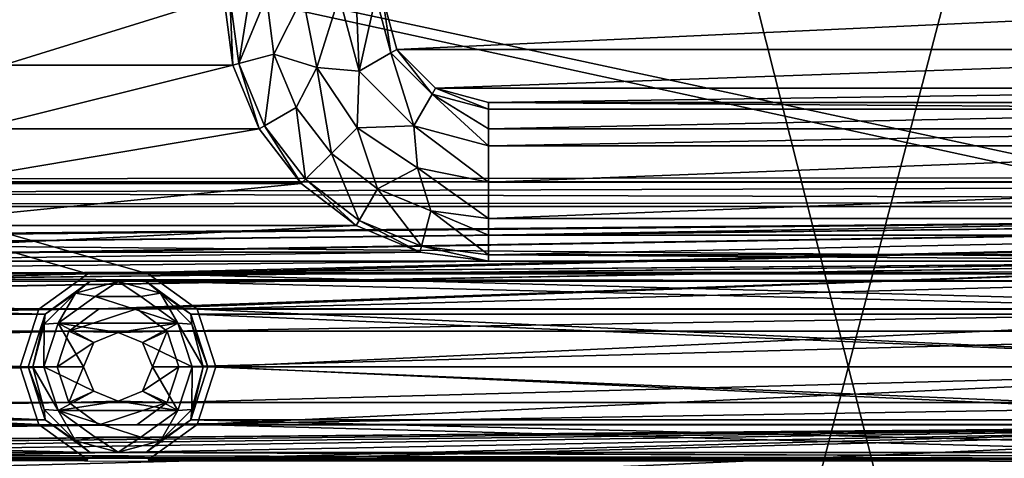
# Model space of a CAD drawing. Units: millimetres. Extents: x -167 to 167, y -167 to 167.
# Drawn here: x -56 to -37, y -2 to 7 of the extents above; entities that cross this region are included whole.
import ezdxf

# ---------------------------------------------------------------- set-up
doc = ezdxf.new("R2010")
doc.units = ezdxf.units.MM
doc.header["$LTSCALE"] = 33.374815
for name, color, linetype in [('1077', 7, 'CONTINUOUS'), ('1145', 7, 'CONTINUOUS'), ('1221', 7, 'CONTINUOUS'), ('125', 7, 'CONTINUOUS'), ('126', 7, 'CONTINUOUS'), ('1578', 7, 'CONTINUOUS'), ('2646', 7, 'CONTINUOUS'), ('2647', 7, 'CONTINUOUS'), ('2648', 7, 'CONTINUOUS'), ('2667', 7, 'CONTINUOUS'), ('2668', 7, 'CONTINUOUS'), ('2669', 7, 'CONTINUOUS'), ('2835', 7, 'CONTINUOUS'), ('2836', 7, 'CONTINUOUS'), ('3090', 7, 'CONTINUOUS'), ('3091', 7, 'CONTINUOUS'), ('3092', 7, 'CONTINUOUS'), ('3278', 7, 'CONTINUOUS'), ('3283', 7, 'CONTINUOUS'), ('5075', 7, 'CONTINUOUS'), ('5080', 7, 'CONTINUOUS'), ('5110', 7, 'CONTINUOUS'), ('5111', 7, 'CONTINUOUS'), ('612', 7, 'CONTINUOUS'), ('613', 7, 'CONTINUOUS'), ('614', 7, 'CONTINUOUS'), ('615', 7, 'CONTINUOUS'), ('616', 7, 'CONTINUOUS'), ('617', 7, 'CONTINUOUS'), ('618', 7, 'CONTINUOUS')]:
    doc.layers.add(name, color=color, linetype=linetype)

msp = doc.modelspace()

# ---------------------------------------------------------------- linework, layer by layer
at = {"layer": '1077', "linetype": 'CONTINUOUS'}
for points in [[(-51.8, 7, 6.7), (-51.63, 5.706, 6.7), (-51.684, 7, 6.7), (-51.8, 7, 6.7)], [(-51.684, 7, 6.7), (-51.63, 5.706, 6.7), (-51.518, 5.736, 6.7), (-51.684, 7, 6.7)], [(-48.929, 7, 6.7), (-48.644, 5.936, 6.7), (-48.8, 7, 6.7), (-48.929, 7, 6.7)], [(-48.8, 7, 6.7), (-48.644, 5.936, 6.7), (-48.532, 6, 6.7), (-48.8, 7, 6.7)], [(-48.644, 5.936, 6.7), (-47.864, 5.156, 6.7), (-48.532, 6, 6.7), (-48.644, 5.936, 6.7)], [(-48.532, 6, 6.7), (-47.864, 5.156, 6.7), (-47.8, 5.268, 6.7), (-48.532, 6, 6.7)], [(-51.63, 5.706, 6.7), (-51.13, 4.5, 6.7), (-51.518, 5.736, 6.7), (-51.63, 5.706, 6.7)], [(-51.518, 5.736, 6.7), (-51.13, 4.5, 6.7), (-51.03, 4.558, 6.7), (-51.518, 5.736, 6.7)], [(-47.864, 5.156, 6.7), (-46.8, 4.871, 6.7), (-47.8, 5.268, 6.7), (-47.864, 5.156, 6.7)], [(-47.8, 5.268, 6.7), (-46.8, 4.871, 6.7), (-46.8, 5, 6.7), (-47.8, 5.268, 6.7)], [(-46.8, 4.871, 6.7), (-28.9, 4.871, 6.7), (-46.8, 5, 6.7), (-46.8, 4.871, 6.7)], [(-46.8, 5, 6.7), (-28.9, 4.871, 6.7), (-28.9, 5, 6.7), (-46.8, 5, 6.7)], [(-51.13, 4.5, 6.7), (-50.336, 3.464, 6.7), (-51.03, 4.558, 6.7), (-51.13, 4.5, 6.7)], [(-51.03, 4.558, 6.7), (-50.336, 3.464, 6.7), (-50.254, 3.546, 6.7), (-51.03, 4.558, 6.7)], [(-50.336, 3.464, 6.7), (-49.3, 2.67, 6.7), (-50.254, 3.546, 6.7), (-50.336, 3.464, 6.7)], [(-50.254, 3.546, 6.7), (-49.3, 2.67, 6.7), (-49.242, 2.77, 6.7), (-50.254, 3.546, 6.7)], [(-49.3, 2.67, 6.7), (-48.094, 2.17, 6.7), (-49.242, 2.77, 6.7), (-49.3, 2.67, 6.7)], [(-49.242, 2.77, 6.7), (-48.094, 2.17, 6.7), (-48.064, 2.282, 6.7), (-49.242, 2.77, 6.7)], [(-48.094, 2.17, 6.7), (-46.8, 2, 6.7), (-48.064, 2.282, 6.7), (-48.094, 2.17, 6.7)], [(-46.8, 2, 6.7), (-46.8, 2.116, 6.7), (-48.064, 2.282, 6.7), (-46.8, 2, 6.7)], [(-46.8, 2, 6.7), (-28.9, 2, 6.7), (-46.8, 2.116, 6.7), (-46.8, 2, 6.7)], [(-46.8, 2.116, 6.7), (-28.9, 2, 6.7), (-28.9, 2.116, 6.7), (-46.8, 2.116, 6.7)]]:
    msp.add_3dface(points, dxfattribs=at)
at = {"layer": '1145', "linetype": 'CONTINUOUS'}
for points in [[(-46.8, 2, 3), (-28.9, 2, 3), (-46.8, 2, 6.7), (-46.8, 2, 3)], [(-28.9, 2, 3), (-28.9, 2, 6.7), (-46.8, 2, 6.7), (-28.9, 2, 3)]]:
    msp.add_3dface(points, dxfattribs=at)
at = {"layer": '1221', "linetype": 'CONTINUOUS'}
for points in [[(-51.8, 7, 3), (-51.63, 5.706, 3), (-51.8, 7, 6.7), (-51.8, 7, 3)], [(-51.8, 7, 6.7), (-51.63, 5.706, 3), (-51.63, 5.706, 6.7), (-51.8, 7, 6.7)], [(-51.63, 5.706, 3), (-51.13, 4.5, 3), (-51.63, 5.706, 6.7), (-51.63, 5.706, 3)], [(-51.13, 4.5, 3), (-51.13, 4.5, 6.7), (-51.63, 5.706, 6.7), (-51.13, 4.5, 3)], [(-51.13, 4.5, 3), (-50.336, 3.464, 3), (-51.13, 4.5, 6.7), (-51.13, 4.5, 3)], [(-50.336, 3.464, 3), (-50.336, 3.464, 6.7), (-51.13, 4.5, 6.7), (-50.336, 3.464, 3)], [(-50.336, 3.464, 3), (-49.3, 2.67, 3), (-50.336, 3.464, 6.7), (-50.336, 3.464, 3)], [(-49.3, 2.67, 3), (-49.3, 2.67, 6.7), (-50.336, 3.464, 6.7), (-49.3, 2.67, 3)], [(-49.3, 2.67, 3), (-48.094, 2.17, 3), (-49.3, 2.67, 6.7), (-49.3, 2.67, 3)], [(-48.094, 2.17, 3), (-48.094, 2.17, 6.7), (-49.3, 2.67, 6.7), (-48.094, 2.17, 3)], [(-48.094, 2.17, 3), (-46.8, 2, 3), (-48.094, 2.17, 6.7), (-48.094, 2.17, 3)], [(-46.8, 2, 3), (-46.8, 2, 6.7), (-48.094, 2.17, 6.7), (-46.8, 2, 3)]]:
    msp.add_3dface(points, dxfattribs=at)
at = {"layer": '125', "linetype": 'CONTINUOUS'}
for points in [[(-55.8, 7, 3), (-55.97, 5.706, 3), (-51.8, 7, 3), (-55.8, 7, 3)], [(-51.8, 7, 3), (-55.97, 5.706, 3), (-51.63, 5.706, 3), (-51.8, 7, 3)], [(-55.97, 5.706, 3), (-56.47, 4.5, 3), (-51.63, 5.706, 3), (-55.97, 5.706, 3)], [(-51.63, 5.706, 3), (-56.47, 4.5, 3), (-51.13, 4.5, 3), (-51.63, 5.706, 3)], [(-56.47, 4.5, 3), (-57.264, 3.464, 3), (-51.13, 4.5, 3), (-56.47, 4.5, 3)], [(-51.13, 4.5, 3), (-57.264, 3.464, 3), (-50.336, 3.464, 3), (-51.13, 4.5, 3)], [(-57.264, 3.464, 3), (-58.3, 2.67, 3), (-50.336, 3.464, 3), (-57.264, 3.464, 3)], [(-50.336, 3.464, 3), (-58.3, 2.67, 3), (-49.3, 2.67, 3), (-50.336, 3.464, 3)], [(-58.3, 2.67, 3), (-59.506, 2.17, 3), (-49.3, 2.67, 3), (-58.3, 2.67, 3)], [(-49.3, 2.67, 3), (-59.506, 2.17, 3), (-48.094, 2.17, 3), (-49.3, 2.67, 3)], [(-59.506, 2.17, 3), (-60.8, 2, 3), (-48.094, 2.17, 3), (-59.506, 2.17, 3)], [(-48.094, 2.17, 3), (-60.8, 2, 3), (-46.8, 2, 3), (-48.094, 2.17, 3)], [(-46.8, 2, 3), (-60.8, 2, 3), (-134.855, 1.094, 3), (-46.8, 2, 3)], [(-28.9, 2, 3), (-46.8, 2, 3), (-134.855, 1.094, 3), (-28.9, 2, 3)], [(-134.145, 1.094, 3), (-28.9, 2, 3), (-134.855, 1.094, 3), (-134.145, 1.094, 3)], [(-28.9, 2, 3), (-134.145, 1.094, 3), (-107.955, 1.094, 3), (-28.9, 2, 3)], [(-107.245, 1.094, 3), (-28.9, 2, 3), (-107.955, 1.094, 3), (-107.245, 1.094, 3)], [(-28.9, 2, 3), (-107.245, 1.094, 3), (-81.055, 1.094, 3), (-28.9, 2, 3)], [(-80.345, 1.094, 3), (-28.9, 2, 3), (-81.055, 1.094, 3), (-80.345, 1.094, 3)], [(-28.9, 2, 3), (-80.345, 1.094, 3), (-54.155, 1.094, 3), (-28.9, 2, 3)], [(-53.445, 1.094, 3), (-28.9, 2, 3), (-54.155, 1.094, 3), (-53.445, 1.094, 3)], [(-28.9, 2, 3), (-53.445, 1.094, 3), (-27.255, 1.094, 3), (-28.9, 2, 3)], [(-80.345, 1.094, 3), (-79.77, 0.676, 3), (-54.155, 1.094, 3), (-80.345, 1.094, 3)], [(-54.155, 1.094, 3), (-79.77, 0.676, 3), (-54.73, 0.676, 3), (-54.155, 1.094, 3)], [(-53.445, 1.094, 3), (-52.87, 0.676, 3), (-27.255, 1.094, 3), (-53.445, 1.094, 3)], [(-27.255, 1.094, 3), (-52.87, 0.676, 3), (-27.83, 0.676, 3), (-27.255, 1.094, 3)], [(-79.77, 0.676, 3), (-79.55, 0, 3), (-54.73, 0.676, 3), (-79.77, 0.676, 3)], [(-54.73, 0.676, 3), (-79.55, 0, 3), (-54.95, 0, 3), (-54.73, 0.676, 3)], [(-52.87, 0.676, 3), (-52.65, 0, 3), (-27.83, 0.676, 3), (-52.87, 0.676, 3)], [(-27.83, 0.676, 3), (-52.65, 0, 3), (-28.05, 0, 3), (-27.83, 0.676, 3)], [(-79.55, 0, 3), (-79.77, -0.676, 3), (-54.95, 0, 3), (-79.55, 0, 3)], [(-54.95, 0, 3), (-79.77, -0.676, 3), (-54.73, -0.676, 3), (-54.95, 0, 3)], [(-52.65, 0, 3), (-52.87, -0.676, 3), (-28.05, 0, 3), (-52.65, 0, 3)], [(-28.05, 0, 3), (-52.87, -0.676, 3), (-27.83, -0.676, 3), (-28.05, 0, 3)], [(-79.77, -0.676, 3), (-80.345, -1.094, 3), (-54.73, -0.676, 3), (-79.77, -0.676, 3)], [(-54.73, -0.676, 3), (-80.345, -1.094, 3), (-54.155, -1.094, 3), (-54.73, -0.676, 3)], [(-52.87, -0.676, 3), (-53.445, -1.094, 3), (-27.83, -0.676, 3), (-52.87, -0.676, 3)], [(-27.83, -0.676, 3), (-53.445, -1.094, 3), (-27.255, -1.094, 3), (-27.83, -0.676, 3)], [(-127.5, -2, 3), (-114.6, -2, 3), (-26.545, -1.094, 3), (-127.5, -2, 3)], [(-80.345, -1.094, 3), (-127.5, -2, 3), (-54.155, -1.094, 3), (-80.345, -1.094, 3)], [(-54.155, -1.094, 3), (-127.5, -2, 3), (-53.445, -1.094, 3), (-54.155, -1.094, 3)], [(-53.445, -1.094, 3), (-127.5, -2, 3), (-27.255, -1.094, 3), (-53.445, -1.094, 3)], [(-27.255, -1.094, 3), (-127.5, -2, 3), (-26.545, -1.094, 3), (-27.255, -1.094, 3)], [(-114.6, -2, 3), (-100.6, -2, 3), (-26.545, -1.094, 3), (-114.6, -2, 3)], [(-100.6, -2, 3), (-87.7, -2, 3), (-26.545, -1.094, 3), (-100.6, -2, 3)], [(-87.7, -2, 3), (-73.7, -2, 3), (-26.545, -1.094, 3), (-87.7, -2, 3)], [(-73.7, -2, 3), (-60.8, -2, 3), (-26.545, -1.094, 3), (-73.7, -2, 3)], [(-60.8, -2, 3), (-46.8, -2, 3), (-26.545, -1.094, 3), (-60.8, -2, 3)], [(-46.8, -2, 3), (-28.9, -2, 3), (-26.545, -1.094, 3), (-46.8, -2, 3)]]:
    msp.add_3dface(points, dxfattribs=at)
at = {"layer": '126', "linetype": 'CONTINUOUS'}
for points in [[(-143, 3.5, 2), (-135.025, 25.283, 2), (0, 3.6, 2), (-143, 3.5, 2)], [(-135.025, 25.283, 2), (-133.975, 25.283, 2), (143, 3.5, 2), (-135.025, 25.283, 2)], [(-135.025, 25.283, 2), (143, 3.5, 2), (0, 3.6, 2), (-135.025, 25.283, 2)], [(-133.975, 25.283, 2), (-108.125, 25.283, 2), (143, 3.5, 2), (-133.975, 25.283, 2)], [(-108.125, 25.283, 2), (-107.075, 25.283, 2), (143, 3.5, 2), (-108.125, 25.283, 2)], [(-107.075, 25.283, 2), (-81.225, 25.283, 2), (143, 3.5, 2), (-107.075, 25.283, 2)], [(-81.225, 25.283, 2), (-80.175, 25.283, 2), (143, 3.5, 2), (-81.225, 25.283, 2)], [(-80.175, 25.283, 2), (-54.325, 25.283, 2), (143, 3.5, 2), (-80.175, 25.283, 2)], [(-54.325, 25.283, 2), (-53.275, 25.283, 2), (143, 3.5, 2), (-54.325, 25.283, 2)], [(-53.275, 25.283, 2), (-27.425, 25.283, 2), (143, 3.5, 2), (-53.275, 25.283, 2)], [(-143, 3.5, 2), (0, 3.6, 2), (-1.8, 3.118, 2), (-143, 3.5, 2)], [(-141.25, 3.031, 2), (-143, 3.5, 2), (-1.8, 3.118, 2), (-141.25, 3.031, 2)], [(-3.118, 1.8, 2), (-141.25, 3.031, 2), (-1.8, 3.118, 2), (-3.118, 1.8, 2)], [(-139.969, 1.75, 2), (-141.25, 3.031, 2), (-3.118, 1.8, 2), (-139.969, 1.75, 2)], [(-139.969, 1.75, 2), (-3.118, 1.8, 2), (-27.425, 1.617, 2), (-139.969, 1.75, 2)], [(-54.325, 1.617, 2), (-80.175, 1.617, 2), (-139.969, 1.75, 2), (-54.325, 1.617, 2)], [(-53.275, 1.617, 2), (-54.325, 1.617, 2), (-139.969, 1.75, 2), (-53.275, 1.617, 2)], [(-27.425, 1.617, 2), (-53.275, 1.617, 2), (-139.969, 1.75, 2), (-27.425, 1.617, 2)], [(-79.325, 0.999, 2), (-80.175, 1.617, 2), (-55.175, 0.999, 2), (-79.325, 0.999, 2)], [(-55.175, 0.999, 2), (-80.175, 1.617, 2), (-54.325, 1.617, 2), (-55.175, 0.999, 2)], [(-52.425, 0.999, 2), (-53.275, 1.617, 2), (-28.275, 0.999, 2), (-52.425, 0.999, 2)], [(-28.275, 0.999, 2), (-53.275, 1.617, 2), (-27.425, 1.617, 2), (-28.275, 0.999, 2)], [(-79, 0, 2), (-79.325, 0.999, 2), (-55.5, 0, 2), (-79, 0, 2)], [(-55.5, 0, 2), (-79.325, 0.999, 2), (-55.175, 0.999, 2), (-55.5, 0, 2)], [(-52.1, 0, 2), (-52.425, 0.999, 2), (-28.6, 0, 2), (-52.1, 0, 2)], [(-28.6, 0, 2), (-52.425, 0.999, 2), (-28.275, 0.999, 2), (-28.6, 0, 2)], [(-79.325, -0.999, 2), (-79, 0, 2), (-55.175, -0.999, 2), (-79.325, -0.999, 2)], [(-55.175, -0.999, 2), (-79, 0, 2), (-55.5, 0, 2), (-55.175, -0.999, 2)], [(-52.425, -0.999, 2), (-52.1, 0, 2), (-28.275, -0.999, 2), (-52.425, -0.999, 2)], [(-28.275, -0.999, 2), (-52.1, 0, 2), (-28.6, 0, 2), (-28.275, -0.999, 2)], [(-80.175, -1.617, 2), (-79.325, -0.999, 2), (-54.325, -1.617, 2), (-80.175, -1.617, 2)], [(-54.325, -1.617, 2), (-79.325, -0.999, 2), (-55.175, -0.999, 2), (-54.325, -1.617, 2)], [(-53.275, -1.617, 2), (-52.425, -0.999, 2), (-27.425, -1.617, 2), (-53.275, -1.617, 2)], [(-27.425, -1.617, 2), (-52.425, -0.999, 2), (-28.275, -0.999, 2), (-27.425, -1.617, 2)], [(-139.969, -1.75, 2), (-135.025, -1.617, 2), (-3.118, -1.8, 2), (-139.969, -1.75, 2)], [(-135.025, -1.617, 2), (-133.975, -1.617, 2), (-3.118, -1.8, 2), (-135.025, -1.617, 2)], [(-133.975, -1.617, 2), (-108.125, -1.617, 2), (-3.118, -1.8, 2), (-133.975, -1.617, 2)], [(-108.125, -1.617, 2), (-107.075, -1.617, 2), (-3.118, -1.8, 2), (-108.125, -1.617, 2)], [(-107.075, -1.617, 2), (-81.225, -1.617, 2), (-3.118, -1.8, 2), (-107.075, -1.617, 2)], [(-81.225, -1.617, 2), (-80.175, -1.617, 2), (-3.118, -1.8, 2), (-81.225, -1.617, 2)], [(-80.175, -1.617, 2), (-54.325, -1.617, 2), (-3.118, -1.8, 2), (-80.175, -1.617, 2)], [(-54.325, -1.617, 2), (-53.275, -1.617, 2), (-3.118, -1.8, 2), (-54.325, -1.617, 2)], [(-53.275, -1.617, 2), (-27.425, -1.617, 2), (-3.118, -1.8, 2), (-53.275, -1.617, 2)]]:
    msp.add_3dface(points, dxfattribs=at)
at = {"layer": '1578', "linetype": 'CONTINUOUS'}
for points in [[(-48.532, 6, 3), (-26.9, 7, 3), (-48.8, 7, 3), (-48.532, 6, 3)], [(-27.168, 6, 3), (-26.9, 7, 3), (-48.532, 6, 3), (-27.168, 6, 3)], [(-47.8, 5.268, 3), (-27.168, 6, 3), (-48.532, 6, 3), (-47.8, 5.268, 3)], [(-27.9, 5.268, 3), (-27.168, 6, 3), (-47.8, 5.268, 3), (-27.9, 5.268, 3)], [(-46.8, 5, 3), (-27.9, 5.268, 3), (-47.8, 5.268, 3), (-46.8, 5, 3)], [(-28.9, 5, 3), (-27.9, 5.268, 3), (-46.8, 5, 3), (-28.9, 5, 3)]]:
    msp.add_3dface(points, dxfattribs=at)
at = {"layer": '2646', "linetype": 'CONTINUOUS'}
for points in [[(-28.9, 4.182, 6.975), (-46.8, 4.182, 6.975), (-46.8, 3.494, 7.25), (-28.9, 4.182, 6.975)], [(-28.9, 3.494, 7.25), (-28.9, 4.182, 6.975), (-46.8, 3.494, 7.25), (-28.9, 3.494, 7.25)], [(-28.9, 2.805, 6.975), (-28.9, 3.494, 7.25), (-46.8, 2.805, 6.975), (-28.9, 2.805, 6.975)], [(-46.8, 2.805, 6.975), (-28.9, 3.494, 7.25), (-46.8, 3.494, 7.25), (-46.8, 2.805, 6.975)]]:
    msp.add_3dface(points, dxfattribs=at)
at = {"layer": '2647', "linetype": 'CONTINUOUS'}
for points in [[(-28.9, 2.805, 6.975), (-46.8, 2.805, 6.975), (-46.8, 2.487, 6.771), (-28.9, 2.805, 6.975)], [(-28.9, 2.487, 6.771), (-28.9, 2.805, 6.975), (-46.8, 2.487, 6.771), (-28.9, 2.487, 6.771)], [(-46.8, 2.116, 6.7), (-28.9, 2.116, 6.7), (-28.9, 2.487, 6.771), (-46.8, 2.116, 6.7)], [(-46.8, 2.116, 6.7), (-28.9, 2.487, 6.771), (-46.8, 2.487, 6.771), (-46.8, 2.116, 6.7)]]:
    msp.add_3dface(points, dxfattribs=at)
at = {"layer": '2648', "linetype": 'CONTINUOUS'}
for points in [[(-28.9, 4.871, 6.7), (-46.8, 4.871, 6.7), (-46.8, 4.5, 6.771), (-28.9, 4.871, 6.7)], [(-28.9, 4.5, 6.771), (-28.9, 4.871, 6.7), (-46.8, 4.5, 6.771), (-28.9, 4.5, 6.771)], [(-46.8, 4.182, 6.975), (-28.9, 4.182, 6.975), (-28.9, 4.5, 6.771), (-46.8, 4.182, 6.975)], [(-46.8, 4.182, 6.975), (-28.9, 4.5, 6.771), (-46.8, 4.5, 6.771), (-46.8, 4.182, 6.975)]]:
    msp.add_3dface(points, dxfattribs=at)
at = {"layer": '2667', "linetype": 'CONTINUOUS'}
for points in [[(-50.306, 7, 7.25), (-50.995, 7, 6.975), (-50.852, 5.914, 6.975), (-50.306, 7, 7.25)], [(-50.04, 5.658, 7.25), (-50.306, 7, 7.25), (-50.852, 5.914, 6.975), (-50.04, 5.658, 7.25)], [(-49.618, 7, 6.975), (-50.306, 7, 7.25), (-50.04, 5.658, 7.25), (-49.618, 7, 6.975)], [(-49.24, 5.591, 6.975), (-49.618, 7, 6.975), (-50.04, 5.658, 7.25), (-49.24, 5.591, 6.975)], [(-50.433, 4.902, 6.975), (-50.04, 5.658, 7.25), (-50.852, 5.914, 6.975), (-50.433, 4.902, 6.975)], [(-49.766, 4.034, 6.975), (-50.04, 5.658, 7.25), (-50.433, 4.902, 6.975), (-49.766, 4.034, 6.975)], [(-49.279, 4.521, 7.25), (-49.24, 5.591, 6.975), (-50.04, 5.658, 7.25), (-49.279, 4.521, 7.25)], [(-49.279, 4.521, 7.25), (-50.04, 5.658, 7.25), (-49.766, 4.034, 6.975), (-49.279, 4.521, 7.25)], [(-48.209, 4.56, 6.975), (-49.24, 5.591, 6.975), (-49.279, 4.521, 7.25), (-48.209, 4.56, 6.975)], [(-48.898, 3.367, 6.975), (-49.279, 4.521, 7.25), (-49.766, 4.034, 6.975), (-48.898, 3.367, 6.975)], [(-48.142, 3.76, 7.25), (-48.209, 4.56, 6.975), (-49.279, 4.521, 7.25), (-48.142, 3.76, 7.25)], [(-48.142, 3.76, 7.25), (-49.279, 4.521, 7.25), (-48.898, 3.367, 6.975), (-48.142, 3.76, 7.25)], [(-46.8, 3.494, 7.25), (-46.8, 4.182, 6.975), (-48.209, 4.56, 6.975), (-46.8, 3.494, 7.25)], [(-46.8, 3.494, 7.25), (-48.209, 4.56, 6.975), (-48.142, 3.76, 7.25), (-46.8, 3.494, 7.25)], [(-47.886, 2.948, 6.975), (-48.142, 3.76, 7.25), (-48.898, 3.367, 6.975), (-47.886, 2.948, 6.975)], [(-46.8, 2.805, 6.975), (-46.8, 3.494, 7.25), (-48.142, 3.76, 7.25), (-46.8, 2.805, 6.975)], [(-46.8, 2.805, 6.975), (-48.142, 3.76, 7.25), (-47.886, 2.948, 6.975), (-46.8, 2.805, 6.975)]]:
    msp.add_3dface(points, dxfattribs=at)
at = {"layer": '2668', "linetype": 'CONTINUOUS'}
for points in [[(-51.684, 7, 6.7), (-51.518, 5.736, 6.7), (-51.313, 7, 6.771), (-51.684, 7, 6.7)], [(-51.518, 5.736, 6.7), (-50.995, 7, 6.975), (-51.313, 7, 6.771), (-51.518, 5.736, 6.7)], [(-50.995, 7, 6.975), (-51.518, 5.736, 6.7), (-50.852, 5.914, 6.975), (-50.995, 7, 6.975)], [(-51.518, 5.736, 6.7), (-51.03, 4.558, 6.7), (-50.852, 5.914, 6.975), (-51.518, 5.736, 6.7)], [(-51.03, 4.558, 6.7), (-50.433, 4.902, 6.975), (-50.852, 5.914, 6.975), (-51.03, 4.558, 6.7)], [(-51.03, 4.558, 6.7), (-50.254, 3.546, 6.7), (-50.433, 4.902, 6.975), (-51.03, 4.558, 6.7)], [(-50.254, 3.546, 6.7), (-49.766, 4.034, 6.975), (-50.433, 4.902, 6.975), (-50.254, 3.546, 6.7)], [(-50.254, 3.546, 6.7), (-49.242, 2.77, 6.7), (-49.766, 4.034, 6.975), (-50.254, 3.546, 6.7)], [(-49.242, 2.77, 6.7), (-48.898, 3.367, 6.975), (-49.766, 4.034, 6.975), (-49.242, 2.77, 6.7)], [(-49.242, 2.77, 6.7), (-48.064, 2.282, 6.7), (-48.898, 3.367, 6.975), (-49.242, 2.77, 6.7)], [(-48.064, 2.282, 6.7), (-47.886, 2.948, 6.975), (-48.898, 3.367, 6.975), (-48.064, 2.282, 6.7)], [(-48.064, 2.282, 6.7), (-46.8, 2.116, 6.7), (-47.886, 2.948, 6.975), (-48.064, 2.282, 6.7)], [(-46.8, 2.116, 6.7), (-46.8, 2.487, 6.771), (-47.886, 2.948, 6.975), (-46.8, 2.116, 6.7)], [(-46.8, 2.487, 6.771), (-46.8, 2.805, 6.975), (-47.886, 2.948, 6.975), (-46.8, 2.487, 6.771)]]:
    msp.add_3dface(points, dxfattribs=at)
at = {"layer": '2669', "linetype": 'CONTINUOUS'}
for points in [[(-49.3, 7, 6.771), (-49.618, 7, 6.975), (-49.24, 5.591, 6.975), (-49.3, 7, 6.771)], [(-48.929, 7, 6.7), (-49.3, 7, 6.771), (-49.24, 5.591, 6.975), (-48.929, 7, 6.7)], [(-48.644, 5.936, 6.7), (-48.929, 7, 6.7), (-49.24, 5.591, 6.975), (-48.644, 5.936, 6.7)], [(-48.644, 5.936, 6.7), (-49.24, 5.591, 6.975), (-48.209, 4.56, 6.975), (-48.644, 5.936, 6.7)], [(-47.864, 5.156, 6.7), (-48.644, 5.936, 6.7), (-48.209, 4.56, 6.975), (-47.864, 5.156, 6.7)], [(-46.8, 4.182, 6.975), (-47.864, 5.156, 6.7), (-48.209, 4.56, 6.975), (-46.8, 4.182, 6.975)], [(-46.8, 4.871, 6.7), (-47.864, 5.156, 6.7), (-46.8, 4.5, 6.771), (-46.8, 4.871, 6.7)], [(-47.864, 5.156, 6.7), (-46.8, 4.182, 6.975), (-46.8, 4.5, 6.771), (-47.864, 5.156, 6.7)]]:
    msp.add_3dface(points, dxfattribs=at)
at = {"layer": '2835', "linetype": 'CONTINUOUS'}
for points in [[(-48.8, 7, 6.7), (-48.532, 6, 6.7), (-48.8, 7, 3), (-48.8, 7, 6.7)], [(-48.532, 6, 6.7), (-48.532, 6, 3), (-48.8, 7, 3), (-48.532, 6, 6.7)], [(-48.532, 6, 6.7), (-47.8, 5.268, 6.7), (-48.532, 6, 3), (-48.532, 6, 6.7)], [(-47.8, 5.268, 6.7), (-47.8, 5.268, 3), (-48.532, 6, 3), (-47.8, 5.268, 6.7)], [(-47.8, 5.268, 6.7), (-46.8, 5, 6.7), (-47.8, 5.268, 3), (-47.8, 5.268, 6.7)], [(-46.8, 5, 6.7), (-46.8, 5, 3), (-47.8, 5.268, 3), (-46.8, 5, 6.7)]]:
    msp.add_3dface(points, dxfattribs=at)
at = {"layer": '2836', "linetype": 'CONTINUOUS'}
for points in [[(-46.8, 5, 6.7), (-28.9, 5, 6.7), (-46.8, 5, 3), (-46.8, 5, 6.7)], [(-28.9, 5, 6.7), (-28.9, 5, 3), (-46.8, 5, 3), (-28.9, 5, 6.7)]]:
    msp.add_3dface(points, dxfattribs=at)
at = {"layer": '3090', "linetype": 'CONTINUOUS'}
for points in [[(-54.95, 0, 3), (-54.73, -0.676, 3), (-54.95, 0, 2.5), (-54.95, 0, 3)], [(-54.95, 0, 2.5), (-54.73, -0.676, 3), (-54.73, -0.676, 2.5), (-54.95, 0, 2.5)], [(-52.87, -0.676, 3), (-52.65, 0, 3), (-52.87, -0.676, 2.5), (-52.87, -0.676, 3)], [(-52.87, -0.676, 2.5), (-52.65, 0, 3), (-52.65, 0, 2.5), (-52.87, -0.676, 2.5)], [(-54.73, -0.676, 3), (-54.155, -1.094, 3), (-54.73, -0.676, 2.5), (-54.73, -0.676, 3)], [(-54.73, -0.676, 2.5), (-54.155, -1.094, 3), (-54.155, -1.094, 2.5), (-54.73, -0.676, 2.5)], [(-53.445, -1.094, 3), (-52.87, -0.676, 3), (-53.445, -1.094, 2.5), (-53.445, -1.094, 3)], [(-53.445, -1.094, 2.5), (-52.87, -0.676, 3), (-52.87, -0.676, 2.5), (-53.445, -1.094, 2.5)], [(-54.155, -1.094, 3), (-53.445, -1.094, 3), (-54.155, -1.094, 2.5), (-54.155, -1.094, 3)], [(-54.155, -1.094, 2.5), (-53.445, -1.094, 3), (-53.445, -1.094, 2.5), (-54.155, -1.094, 2.5)]]:
    msp.add_3dface(points, dxfattribs=at)
at = {"layer": '3091', "linetype": 'CONTINUOUS'}
for points in [[(-54.155, 1.094, 2.5), (-54.73, 0.676, 2.5), (-53.445, 1.094, 2.5), (-54.155, 1.094, 2.5)], [(-53.445, 1.094, 2.5), (-54.73, 0.676, 2.5), (-52.87, 0.676, 2.5), (-53.445, 1.094, 2.5)], [(-54.95, 0, 2.5), (-54.26, 0.46, 2.5), (-54.73, 0.676, 2.5), (-54.95, 0, 2.5)], [(-54.26, 0.46, 2.5), (-53.8, 0.65, 2.5), (-54.73, 0.676, 2.5), (-54.26, 0.46, 2.5)], [(-54.73, 0.676, 2.5), (-53.8, 0.65, 2.5), (-52.87, 0.676, 2.5), (-54.73, 0.676, 2.5)], [(-53.8, 0.65, 2.5), (-53.34, 0.46, 2.5), (-52.87, 0.676, 2.5), (-53.8, 0.65, 2.5)], [(-53.34, 0.46, 2.5), (-53.15, 0, 2.5), (-52.87, 0.676, 2.5), (-53.34, 0.46, 2.5)], [(-53.15, 0, 2.5), (-52.65, 0, 2.5), (-52.87, 0.676, 2.5), (-53.15, 0, 2.5)], [(-54.45, 0, 2.5), (-54.26, 0.46, 2.5), (-54.95, 0, 2.5), (-54.45, 0, 2.5)], [(-54.45, 0, 2.5), (-54.95, 0, 2.5), (-54.73, -0.676, 2.5), (-54.45, 0, 2.5)], [(-54.26, -0.46, 2.5), (-54.45, 0, 2.5), (-54.73, -0.676, 2.5), (-54.26, -0.46, 2.5)], [(-53.15, 0, 2.5), (-53.34, -0.46, 2.5), (-52.65, 0, 2.5), (-53.15, 0, 2.5)], [(-53.34, -0.46, 2.5), (-52.87, -0.676, 2.5), (-52.65, 0, 2.5), (-53.34, -0.46, 2.5)], [(-53.8, -0.65, 2.5), (-54.26, -0.46, 2.5), (-54.73, -0.676, 2.5), (-53.8, -0.65, 2.5)], [(-53.34, -0.46, 2.5), (-53.8, -0.65, 2.5), (-52.87, -0.676, 2.5), (-53.34, -0.46, 2.5)], [(-53.8, -0.65, 2.5), (-54.73, -0.676, 2.5), (-52.87, -0.676, 2.5), (-53.8, -0.65, 2.5)], [(-54.73, -0.676, 2.5), (-54.155, -1.094, 2.5), (-52.87, -0.676, 2.5), (-54.73, -0.676, 2.5)], [(-54.155, -1.094, 2.5), (-53.445, -1.094, 2.5), (-52.87, -0.676, 2.5), (-54.155, -1.094, 2.5)]]:
    msp.add_3dface(points, dxfattribs=at)
at = {"layer": '3092', "linetype": 'CONTINUOUS'}
for points in [[(-54.155, 1.094, 3), (-54.73, 0.676, 3), (-54.155, 1.094, 2.5), (-54.155, 1.094, 3)], [(-54.73, 0.676, 3), (-54.73, 0.676, 2.5), (-54.155, 1.094, 2.5), (-54.73, 0.676, 3)], [(-53.445, 1.094, 3), (-54.155, 1.094, 3), (-53.445, 1.094, 2.5), (-53.445, 1.094, 3)], [(-54.155, 1.094, 3), (-54.155, 1.094, 2.5), (-53.445, 1.094, 2.5), (-54.155, 1.094, 3)], [(-52.87, 0.676, 3), (-53.445, 1.094, 3), (-52.87, 0.676, 2.5), (-52.87, 0.676, 3)], [(-53.445, 1.094, 3), (-53.445, 1.094, 2.5), (-52.87, 0.676, 2.5), (-53.445, 1.094, 3)], [(-54.73, 0.676, 3), (-54.95, 0, 3), (-54.73, 0.676, 2.5), (-54.73, 0.676, 3)], [(-54.95, 0, 3), (-54.95, 0, 2.5), (-54.73, 0.676, 2.5), (-54.95, 0, 3)], [(-52.65, 0, 3), (-52.87, 0.676, 3), (-52.65, 0, 2.5), (-52.65, 0, 3)], [(-52.65, 0, 2.5), (-52.87, 0.676, 3), (-52.87, 0.676, 2.5), (-52.65, 0, 2.5)]]:
    msp.add_3dface(points, dxfattribs=at)
at = {"layer": '3278', "color": 7, "linetype": 'CONTINUOUS', "true_color": 0xf5f7f2}
for points in [[(-77.4, 143, 6.7), (-2.6, 143, 6.7), (-77.4, -143, 6.7), (-77.4, 143, 6.7)], [(-77.4, -143, 6.7), (-2.6, 143, 6.7), (-10.1, 0, 6.7), (-77.4, -143, 6.7)], [(-77.748, -144.3, 6.7), (-77.4, -143, 6.7), (-10.1, 0, 6.7), (-77.748, -144.3, 6.7)], [(-9.429, -3.62, 6.7), (-77.748, -144.3, 6.7), (-10.1, 0, 6.7), (-9.429, -3.62, 6.7)]]:
    msp.add_3dface(points, dxfattribs=at)
at = {"layer": '3283', "color": 7, "linetype": 'CONTINUOUS', "true_color": 0xf5f7f2}
for points in [[(-9.429, 3.62, 8.5), (-7.505, 6.759, 8.5), (-76.646, 144.937, 8.5), (-9.429, 3.62, 8.5)], [(-10.1, 0, 8.5), (-9.429, 3.62, 8.5), (-76.646, 144.937, 8.5), (-10.1, 0, 8.5)], [(-76.127, 143, 8.5), (-10.1, 0, 8.5), (-76.646, 144.937, 8.5), (-76.127, 143, 8.5)], [(-10.1, 0, 8.5), (-76.127, 143, 8.5), (-3.873, -143, 8.5), (-10.1, 0, 8.5)], [(-76.127, 143, 8.5), (-76.127, -143, 8.5), (-3.873, -143, 8.5), (-76.127, 143, 8.5)]]:
    msp.add_3dface(points, dxfattribs=at)
at = {"layer": '5075', "color": 7, "linetype": 'CONTINUOUS', "true_color": 0xf5f7f2}
for points in [[(27.472, 1.759), (26.328, 1.759), (-135.072, 25.141), (27.472, 1.759)], [(26.328, 1.759), (-26.328, 1.759), (-135.072, 25.141), (26.328, 1.759)], [(53.228, 1.759), (27.472, 1.759), (-135.072, 25.141), (53.228, 1.759)], [(54.372, 1.759), (53.228, 1.759), (-135.072, 25.141), (54.372, 1.759)], [(80.128, 1.759), (54.372, 1.759), (-135.072, 25.141), (80.128, 1.759)], [(81.272, 1.759), (80.128, 1.759), (-135.072, 25.141), (81.272, 1.759)], [(107.028, 1.759), (81.272, 1.759), (-135.072, 25.141), (107.028, 1.759)], [(108.172, 1.759), (107.028, 1.759), (-135.072, 25.141), (108.172, 1.759)], [(133.928, 1.759), (108.172, 1.759), (-135.072, 25.141), (133.928, 1.759)], [(135.072, 1.759), (133.928, 1.759), (-135.072, 25.141), (135.072, 1.759)], [(-133.928, 25.141), (135.072, 1.759), (-135.072, 25.141), (-133.928, 25.141)], [(-26.328, 1.759), (-27.472, 1.759), (-135.072, 25.141), (-26.328, 1.759)], [(-27.472, 1.759), (-53.228, 1.759), (-135.072, 25.141), (-27.472, 1.759)], [(-53.228, 1.759), (-54.372, 1.759), (-135.072, 25.141), (-53.228, 1.759)], [(-54.372, 1.759), (-80.128, 1.759), (-135.072, 25.141), (-54.372, 1.759)], [(-108.172, 25.141), (135.072, 1.759), (-133.928, 25.141), (-108.172, 25.141)], [(-107.028, 25.141), (135.072, 1.759), (-108.172, 25.141), (-107.028, 25.141)], [(-81.272, 25.141), (135.072, 1.759), (-107.028, 25.141), (-81.272, 25.141)], [(-80.128, 25.141), (135.072, 1.759), (-81.272, 25.141), (-80.128, 25.141)], [(-54.372, 25.141), (135.072, 1.759), (-80.128, 25.141), (-54.372, 25.141)], [(-53.228, 25.141), (135.072, 1.759), (-54.372, 25.141), (-53.228, 25.141)], [(-27.472, 25.141), (135.072, 1.759), (-53.228, 25.141), (-27.472, 25.141)], [(-54.372, 1.759), (-55.297, 1.088), (-80.128, 1.759), (-54.372, 1.759)], [(-80.128, 1.759), (-55.297, 1.088), (-79.203, 1.088), (-80.128, 1.759)], [(-27.472, 1.759), (-28.397, 1.088), (-53.228, 1.759), (-27.472, 1.759)], [(-53.228, 1.759), (-28.397, 1.088), (-52.303, 1.088), (-53.228, 1.759)], [(-55.297, 1.088), (-55.65, 0), (-79.203, 1.088), (-55.297, 1.088)], [(-79.203, 1.088), (-55.65, 0), (-78.85, 0), (-79.203, 1.088)], [(-28.397, 1.088), (-28.75, 0), (-52.303, 1.088), (-28.397, 1.088)], [(-52.303, 1.088), (-28.75, 0), (-51.95, 0), (-52.303, 1.088)], [(-78.85, 0), (-55.297, -1.088), (-79.203, -1.088), (-78.85, 0)], [(-55.65, 0), (-55.297, -1.088), (-78.85, 0), (-55.65, 0)], [(-51.95, 0), (-28.397, -1.088), (-52.303, -1.088), (-51.95, 0)], [(-28.75, 0), (-28.397, -1.088), (-51.95, 0), (-28.75, 0)], [(-79.203, -1.088), (-54.372, -1.759), (-80.128, -1.759), (-79.203, -1.088)], [(-55.297, -1.088), (-54.372, -1.759), (-79.203, -1.088), (-55.297, -1.088)], [(-52.303, -1.088), (-27.472, -1.759), (-53.228, -1.759), (-52.303, -1.088)], [(-28.397, -1.088), (-27.472, -1.759), (-52.303, -1.088), (-28.397, -1.088)]]:
    msp.add_3dface(points, dxfattribs=at)
at = {"layer": '5080', "color": 7, "linetype": 'CONTINUOUS', "true_color": 0xf5f7f2}
for points in [[(-143, 3.5, 2), (0, 3.5, 2), (135.072, 25.141, 2), (-143, 3.5, 2)], [(26.328, 25.141, 2), (-143, 3.5, 2), (27.472, 25.141, 2), (26.328, 25.141, 2)], [(-143, 3.5, 2), (26.328, 25.141, 2), (0.572, 25.141, 2), (-143, 3.5, 2)], [(27.472, 25.141, 2), (-143, 3.5, 2), (53.228, 25.141, 2), (27.472, 25.141, 2)], [(53.228, 25.141, 2), (-143, 3.5, 2), (54.372, 25.141, 2), (53.228, 25.141, 2)], [(54.372, 25.141, 2), (-143, 3.5, 2), (80.128, 25.141, 2), (54.372, 25.141, 2)], [(80.128, 25.141, 2), (-143, 3.5, 2), (81.272, 25.141, 2), (80.128, 25.141, 2)], [(81.272, 25.141, 2), (-143, 3.5, 2), (107.028, 25.141, 2), (81.272, 25.141, 2)], [(107.028, 25.141, 2), (-143, 3.5, 2), (108.172, 25.141, 2), (107.028, 25.141, 2)], [(108.172, 25.141, 2), (-143, 3.5, 2), (133.928, 25.141, 2), (108.172, 25.141, 2)], [(133.928, 25.141, 2), (-143, 3.5, 2), (135.072, 25.141, 2), (133.928, 25.141, 2)], [(-27.472, 25.141, 2), (-143, 3.5, 2), (-26.328, 25.141, 2), (-27.472, 25.141, 2)], [(-143, 3.5, 2), (-27.472, 25.141, 2), (-53.228, 25.141, 2), (-143, 3.5, 2)], [(-26.328, 25.141, 2), (-143, 3.5, 2), (-0.572, 25.141, 2), (-26.328, 25.141, 2)], [(-54.372, 25.141, 2), (-143, 3.5, 2), (-53.228, 25.141, 2), (-54.372, 25.141, 2)], [(-143, 3.5, 2), (-54.372, 25.141, 2), (-80.128, 25.141, 2), (-143, 3.5, 2)], [(-0.572, 25.141, 2), (-143, 3.5, 2), (0.572, 25.141, 2), (-0.572, 25.141, 2)], [(-143, 3.5, 2), (-141.25, 3.031, 2), (0, 3.5, 2), (-143, 3.5, 2)], [(0, 3.5, 2), (-141.25, 3.031, 2), (-1.75, 3.031, 2), (0, 3.5, 2)], [(-141.25, 3.031, 2), (-139.969, 1.75, 2), (-1.75, 3.031, 2), (-141.25, 3.031, 2)], [(-1.75, 3.031, 2), (-139.969, 1.75, 2), (-135.072, 1.759, 2), (-1.75, 3.031, 2)], [(-133.928, 1.759, 2), (-1.75, 3.031, 2), (-135.072, 1.759, 2), (-133.928, 1.759, 2)], [(-108.172, 1.759, 2), (-1.75, 3.031, 2), (-133.928, 1.759, 2), (-108.172, 1.759, 2)], [(-107.028, 1.759, 2), (-1.75, 3.031, 2), (-108.172, 1.759, 2), (-107.028, 1.759, 2)], [(-81.272, 1.759, 2), (-1.75, 3.031, 2), (-107.028, 1.759, 2), (-81.272, 1.759, 2)], [(-80.128, 1.759, 2), (-1.75, 3.031, 2), (-81.272, 1.759, 2), (-80.128, 1.759, 2)], [(-54.372, 1.759, 2), (-1.75, 3.031, 2), (-80.128, 1.759, 2), (-54.372, 1.759, 2)], [(-53.228, 1.759, 2), (-1.75, 3.031, 2), (-54.372, 1.759, 2), (-53.228, 1.759, 2)], [(-27.472, 1.759, 2), (-1.75, 3.031, 2), (-53.228, 1.759, 2), (-27.472, 1.759, 2)], [(-79.203, 1.088, 2), (-54.372, 1.759, 2), (-80.128, 1.759, 2), (-79.203, 1.088, 2)], [(-55.297, 1.088, 2), (-54.372, 1.759, 2), (-79.203, 1.088, 2), (-55.297, 1.088, 2)], [(-52.303, 1.088, 2), (-27.472, 1.759, 2), (-53.228, 1.759, 2), (-52.303, 1.088, 2)], [(-28.397, 1.088, 2), (-27.472, 1.759, 2), (-52.303, 1.088, 2), (-28.397, 1.088, 2)], [(-78.85, 0, 2), (-55.297, 1.088, 2), (-79.203, 1.088, 2), (-78.85, 0, 2)], [(-55.65, 0, 2), (-55.297, 1.088, 2), (-78.85, 0, 2), (-55.65, 0, 2)], [(-51.95, 0, 2), (-28.397, 1.088, 2), (-52.303, 1.088, 2), (-51.95, 0, 2)], [(-28.75, 0, 2), (-28.397, 1.088, 2), (-51.95, 0, 2), (-28.75, 0, 2)], [(-55.297, -1.088, 2), (-55.65, 0, 2), (-79.203, -1.088, 2), (-55.297, -1.088, 2)], [(-79.203, -1.088, 2), (-55.65, 0, 2), (-78.85, 0, 2), (-79.203, -1.088, 2)], [(-28.397, -1.088, 2), (-28.75, 0, 2), (-52.303, -1.088, 2), (-28.397, -1.088, 2)], [(-52.303, -1.088, 2), (-28.75, 0, 2), (-51.95, 0, 2), (-52.303, -1.088, 2)], [(-54.372, -1.759, 2), (-55.297, -1.088, 2), (-80.128, -1.759, 2), (-54.372, -1.759, 2)], [(-80.128, -1.759, 2), (-55.297, -1.088, 2), (-79.203, -1.088, 2), (-80.128, -1.759, 2)], [(-27.472, -1.759, 2), (-28.397, -1.088, 2), (-53.228, -1.759, 2), (-27.472, -1.759, 2)], [(-53.228, -1.759, 2), (-28.397, -1.088, 2), (-52.303, -1.088, 2), (-53.228, -1.759, 2)]]:
    msp.add_3dface(points, dxfattribs=at)
at = {"layer": '5110', "color": 7, "linetype": 'CONTINUOUS', "true_color": 0xf5f7f2}
for points in [[(-55.297, 1.088), (-54.372, 1.759), (-55.297, 1.088, 2), (-55.297, 1.088)], [(-54.372, 1.759), (-54.372, 1.759, 2), (-55.297, 1.088, 2), (-54.372, 1.759)], [(-54.372, 1.759), (-53.228, 1.759), (-54.372, 1.759, 2), (-54.372, 1.759)], [(-53.228, 1.759), (-53.228, 1.759, 2), (-54.372, 1.759, 2), (-53.228, 1.759)], [(-53.228, 1.759), (-52.303, 1.088), (-53.228, 1.759, 2), (-53.228, 1.759)], [(-52.303, 1.088), (-52.303, 1.088, 2), (-53.228, 1.759, 2), (-52.303, 1.088)], [(-55.65, 0), (-55.297, 1.088), (-55.65, 0, 2), (-55.65, 0)], [(-55.65, 0, 2), (-55.297, 1.088), (-55.297, 1.088, 2), (-55.65, 0, 2)], [(-52.303, 1.088), (-51.95, 0), (-52.303, 1.088, 2), (-52.303, 1.088)], [(-51.95, 0), (-51.95, 0, 2), (-52.303, 1.088, 2), (-51.95, 0)]]:
    msp.add_3dface(points, dxfattribs=at)
at = {"layer": '5111', "color": 7, "linetype": 'CONTINUOUS', "true_color": 0xf5f7f2}
for points in [[(-55.297, -1.088), (-55.65, 0), (-55.297, -1.088, 2), (-55.297, -1.088)], [(-55.65, 0), (-55.65, 0, 2), (-55.297, -1.088, 2), (-55.65, 0)], [(-51.95, 0), (-52.303, -1.088), (-51.95, 0, 2), (-51.95, 0)], [(-52.303, -1.088), (-52.303, -1.088, 2), (-51.95, 0, 2), (-52.303, -1.088)], [(-54.372, -1.759), (-55.297, -1.088), (-54.372, -1.759, 2), (-54.372, -1.759)], [(-55.297, -1.088), (-55.297, -1.088, 2), (-54.372, -1.759, 2), (-55.297, -1.088)], [(-52.303, -1.088), (-53.228, -1.759), (-52.303, -1.088, 2), (-52.303, -1.088)], [(-53.228, -1.759), (-53.228, -1.759, 2), (-52.303, -1.088, 2), (-53.228, -1.759)]]:
    msp.add_3dface(points, dxfattribs=at)
at = {"layer": '612', "linetype": 'CONTINUOUS'}
for points in [[(-55.175, 0.999, 2), (-54.325, 1.617, 2), (-55.175, 0.999, -0.7), (-55.175, 0.999, 2)], [(-55.175, 0.999, -0.7), (-54.325, 1.617, 2), (-54.325, 1.617, -0.7), (-55.175, 0.999, -0.7)], [(-54.325, 1.617, 2), (-53.275, 1.617, 2), (-54.325, 1.617, -0.7), (-54.325, 1.617, 2)], [(-54.325, 1.617, -0.7), (-53.275, 1.617, 2), (-53.275, 1.617, -0.7), (-54.325, 1.617, -0.7)], [(-53.275, 1.617, 2), (-52.425, 0.999, 2), (-53.275, 1.617, -0.7), (-53.275, 1.617, 2)], [(-53.275, 1.617, -0.7), (-52.425, 0.999, 2), (-52.425, 0.999, -0.7), (-53.275, 1.617, -0.7)], [(-55.5, 0, 2), (-55.175, 0.999, 2), (-55.5, 0, -0.7), (-55.5, 0, 2)], [(-55.5, 0, -0.7), (-55.175, 0.999, 2), (-55.175, 0.999, -0.7), (-55.5, 0, -0.7)], [(-52.425, 0.999, 2), (-52.1, 0, 2), (-52.425, 0.999, -0.7), (-52.425, 0.999, 2)], [(-52.425, 0.999, -0.7), (-52.1, 0, 2), (-52.1, 0, -0.7), (-52.425, 0.999, -0.7)]]:
    msp.add_3dface(points, dxfattribs=at)
at = {"layer": '613', "linetype": 'CONTINUOUS'}
for points in [[(-55.175, -0.999, 2), (-55.5, 0, 2), (-55.175, -0.999, -0.7), (-55.175, -0.999, 2)], [(-55.5, 0, 2), (-55.5, 0, -0.7), (-55.175, -0.999, -0.7), (-55.5, 0, 2)], [(-52.1, 0, 2), (-52.425, -0.999, 2), (-52.1, 0, -0.7), (-52.1, 0, 2)], [(-52.1, 0, -0.7), (-52.425, -0.999, 2), (-52.425, -0.999, -0.7), (-52.1, 0, -0.7)], [(-54.325, -1.617, 2), (-55.175, -0.999, 2), (-54.325, -1.617, -0.7), (-54.325, -1.617, 2)], [(-54.325, -1.617, -0.7), (-55.175, -0.999, 2), (-55.175, -0.999, -0.7), (-54.325, -1.617, -0.7)], [(-52.425, -0.999, 2), (-53.275, -1.617, 2), (-52.425, -0.999, -0.7), (-52.425, -0.999, 2)], [(-52.425, -0.999, -0.7), (-53.275, -1.617, 2), (-53.275, -1.617, -0.7), (-52.425, -0.999, -0.7)], [(-53.275, -1.617, 2), (-54.325, -1.617, 2), (-53.275, -1.617, -0.7), (-53.275, -1.617, 2)], [(-53.275, -1.617, -0.7), (-54.325, -1.617, 2), (-54.325, -1.617, -0.7), (-53.275, -1.617, -0.7)]]:
    msp.add_3dface(points, dxfattribs=at)
at = {"layer": '614', "linetype": 'CONTINUOUS'}
for points in [[(-55.175, 0.999, -0.7), (-54.325, 1.617, -0.7), (-54.606, 1.396, -0.912), (-55.175, 0.999, -0.7)], [(-54.606, 1.396, -0.912), (-54.325, 1.617, -0.7), (-53.8, 1.612, -0.912), (-54.606, 1.396, -0.912)], [(-54.606, 1.396, -0.912), (-53.8, 1.612, -0.912), (-54.233, 1.331, -1), (-54.606, 1.396, -0.912)], [(-54.325, 1.617, -0.7), (-53.275, 1.617, -0.7), (-53.8, 1.612, -0.912), (-54.325, 1.617, -0.7)], [(-54.233, 1.331, -1), (-53.8, 1.612, -0.912), (-53.367, 1.331, -1), (-54.233, 1.331, -1)], [(-53.8, 1.612, -0.912), (-53.275, 1.617, -0.7), (-52.994, 1.396, -0.912), (-53.8, 1.612, -0.912)], [(-53.8, 1.612, -0.912), (-52.994, 1.396, -0.912), (-53.367, 1.331, -1), (-53.8, 1.612, -0.912)], [(-53.275, 1.617, -0.7), (-52.425, 0.999, -0.7), (-52.994, 1.396, -0.912), (-53.275, 1.617, -0.7)], [(-55.196, 0.806, -0.912), (-55.175, 0.999, -0.7), (-54.606, 1.396, -0.912), (-55.196, 0.806, -0.912)], [(-55.196, 0.806, -0.912), (-54.606, 1.396, -0.912), (-54.933, 0.823, -1), (-55.196, 0.806, -0.912)], [(-54.933, 0.823, -1), (-54.606, 1.396, -0.912), (-54.233, 1.331, -1), (-54.933, 0.823, -1)], [(-53.367, 1.331, -1), (-52.994, 1.396, -0.912), (-52.667, 0.823, -1), (-53.367, 1.331, -1)], [(-52.994, 1.396, -0.912), (-52.425, 0.999, -0.7), (-52.404, 0.806, -0.912), (-52.994, 1.396, -0.912)], [(-52.994, 1.396, -0.912), (-52.404, 0.806, -0.912), (-52.667, 0.823, -1), (-52.994, 1.396, -0.912)], [(-55.5, 0, -0.7), (-55.175, 0.999, -0.7), (-55.412, 0, -0.912), (-55.5, 0, -0.7)], [(-55.412, 0, -0.912), (-55.175, 0.999, -0.7), (-55.196, 0.806, -0.912), (-55.412, 0, -0.912)], [(-52.425, 0.999, -0.7), (-52.1, 0, -0.7), (-52.404, 0.806, -0.912), (-52.425, 0.999, -0.7)], [(-55.412, 0, -0.912), (-55.196, 0.806, -0.912), (-55.2, 0, -1), (-55.412, 0, -0.912)], [(-55.2, 0, -1), (-55.196, 0.806, -0.912), (-54.933, 0.823, -1), (-55.2, 0, -1)], [(-52.404, 0.806, -0.912), (-52.188, 0, -0.912), (-52.667, 0.823, -1), (-52.404, 0.806, -0.912)], [(-52.188, 0, -0.912), (-52.4, 0, -1), (-52.667, 0.823, -1), (-52.188, 0, -0.912)], [(-52.404, 0.806, -0.912), (-52.1, 0, -0.7), (-52.188, 0, -0.912), (-52.404, 0.806, -0.912)]]:
    msp.add_3dface(points, dxfattribs=at)
at = {"layer": '615', "linetype": 'CONTINUOUS'}
for points in [[(-55.5, 0, -0.7), (-55.412, 0, -0.912), (-55.196, -0.806, -0.912), (-55.5, 0, -0.7)], [(-55.175, -0.999, -0.7), (-55.5, 0, -0.7), (-55.196, -0.806, -0.912), (-55.175, -0.999, -0.7)], [(-55.412, 0, -0.912), (-55.2, 0, -1), (-54.933, -0.823, -1), (-55.412, 0, -0.912)], [(-55.412, 0, -0.912), (-54.933, -0.823, -1), (-55.196, -0.806, -0.912), (-55.412, 0, -0.912)], [(-52.667, -0.823, -1), (-52.4, 0, -1), (-52.404, -0.806, -0.912), (-52.667, -0.823, -1)], [(-52.188, 0, -0.912), (-52.1, 0, -0.7), (-52.425, -0.999, -0.7), (-52.188, 0, -0.912)], [(-52.188, 0, -0.912), (-52.425, -0.999, -0.7), (-52.404, -0.806, -0.912), (-52.188, 0, -0.912)], [(-52.4, 0, -1), (-52.188, 0, -0.912), (-52.404, -0.806, -0.912), (-52.4, 0, -1)], [(-54.933, -0.823, -1), (-54.606, -1.396, -0.912), (-55.196, -0.806, -0.912), (-54.933, -0.823, -1)], [(-54.606, -1.396, -0.912), (-55.175, -0.999, -0.7), (-55.196, -0.806, -0.912), (-54.606, -1.396, -0.912)], [(-54.933, -0.823, -1), (-54.233, -1.331, -1), (-54.606, -1.396, -0.912), (-54.933, -0.823, -1)], [(-53.367, -1.331, -1), (-52.667, -0.823, -1), (-52.994, -1.396, -0.912), (-53.367, -1.331, -1)], [(-52.667, -0.823, -1), (-52.404, -0.806, -0.912), (-52.994, -1.396, -0.912), (-52.667, -0.823, -1)], [(-52.404, -0.806, -0.912), (-52.425, -0.999, -0.7), (-52.994, -1.396, -0.912), (-52.404, -0.806, -0.912)], [(-54.325, -1.617, -0.7), (-55.175, -0.999, -0.7), (-54.606, -1.396, -0.912), (-54.325, -1.617, -0.7)], [(-52.425, -0.999, -0.7), (-53.275, -1.617, -0.7), (-52.994, -1.396, -0.912), (-52.425, -0.999, -0.7)], [(-54.233, -1.331, -1), (-53.8, -1.612, -0.912), (-54.606, -1.396, -0.912), (-54.233, -1.331, -1)], [(-53.8, -1.612, -0.912), (-54.325, -1.617, -0.7), (-54.606, -1.396, -0.912), (-53.8, -1.612, -0.912)], [(-54.233, -1.331, -1), (-53.367, -1.331, -1), (-53.8, -1.612, -0.912), (-54.233, -1.331, -1)], [(-53.367, -1.331, -1), (-52.994, -1.396, -0.912), (-53.8, -1.612, -0.912), (-53.367, -1.331, -1)], [(-52.994, -1.396, -0.912), (-53.275, -1.617, -0.7), (-53.8, -1.612, -0.912), (-52.994, -1.396, -0.912)], [(-53.275, -1.617, -0.7), (-54.325, -1.617, -0.7), (-53.8, -1.612, -0.912), (-53.275, -1.617, -0.7)]]:
    msp.add_3dface(points, dxfattribs=at)
at = {"layer": '616', "linetype": 'CONTINUOUS'}
for points in [[(-54.933, 0.823, -1), (-54.233, 1.331, -1), (-52.667, 0.823, -1), (-54.933, 0.823, -1)], [(-54.233, 1.331, -1), (-53.367, 1.331, -1), (-52.667, 0.823, -1), (-54.233, 1.331, -1)], [(-55.2, 0, -1), (-54.933, 0.823, -1), (-54.45, 0, -1), (-55.2, 0, -1)], [(-54.933, 0.823, -1), (-52.667, 0.823, -1), (-53.8, 0.65, -1), (-54.933, 0.823, -1)], [(-54.45, 0, -1), (-54.933, 0.823, -1), (-54.26, 0.46, -1), (-54.45, 0, -1)], [(-54.26, 0.46, -1), (-54.933, 0.823, -1), (-53.8, 0.65, -1), (-54.26, 0.46, -1)], [(-53.8, 0.65, -1), (-52.667, 0.823, -1), (-53.34, 0.46, -1), (-53.8, 0.65, -1)], [(-52.667, 0.823, -1), (-52.4, 0, -1), (-53.34, 0.46, -1), (-52.667, 0.823, -1)], [(-52.4, 0, -1), (-53.15, 0, -1), (-53.34, 0.46, -1), (-52.4, 0, -1)], [(-54.933, -0.823, -1), (-55.2, 0, -1), (-54.26, -0.46, -1), (-54.933, -0.823, -1)], [(-54.26, -0.46, -1), (-55.2, 0, -1), (-54.45, 0, -1), (-54.26, -0.46, -1)], [(-53.15, 0, -1), (-52.667, -0.823, -1), (-53.34, -0.46, -1), (-53.15, 0, -1)], [(-52.4, 0, -1), (-52.667, -0.823, -1), (-53.15, 0, -1), (-52.4, 0, -1)], [(-53.8, -0.65, -1), (-54.933, -0.823, -1), (-54.26, -0.46, -1), (-53.8, -0.65, -1)], [(-53.34, -0.46, -1), (-52.667, -0.823, -1), (-53.8, -0.65, -1), (-53.34, -0.46, -1)], [(-52.667, -0.823, -1), (-54.933, -0.823, -1), (-53.8, -0.65, -1), (-52.667, -0.823, -1)], [(-54.233, -1.331, -1), (-54.933, -0.823, -1), (-53.367, -1.331, -1), (-54.233, -1.331, -1)], [(-53.367, -1.331, -1), (-54.933, -0.823, -1), (-52.667, -0.823, -1), (-53.367, -1.331, -1)]]:
    msp.add_3dface(points, dxfattribs=at)
at = {"layer": '617', "linetype": 'CONTINUOUS'}
for points in [[(-54.26, 0.46, -1), (-53.8, 0.65, -1), (-54.26, 0.46, 2.5), (-54.26, 0.46, -1)], [(-54.26, 0.46, 2.5), (-53.8, 0.65, -1), (-53.8, 0.65, 2.5), (-54.26, 0.46, 2.5)], [(-53.8, 0.65, -1), (-53.34, 0.46, -1), (-53.8, 0.65, 2.5), (-53.8, 0.65, -1)], [(-53.8, 0.65, 2.5), (-53.34, 0.46, -1), (-53.34, 0.46, 2.5), (-53.8, 0.65, 2.5)], [(-54.45, 0, -1), (-54.26, 0.46, -1), (-54.45, 0, 2.5), (-54.45, 0, -1)], [(-54.45, 0, 2.5), (-54.26, 0.46, -1), (-54.26, 0.46, 2.5), (-54.45, 0, 2.5)], [(-53.34, 0.46, -1), (-53.15, 0, -1), (-53.34, 0.46, 2.5), (-53.34, 0.46, -1)], [(-53.15, 0, -1), (-53.15, 0, 2.5), (-53.34, 0.46, 2.5), (-53.15, 0, -1)]]:
    msp.add_3dface(points, dxfattribs=at)
at = {"layer": '618', "linetype": 'CONTINUOUS'}
for points in [[(-54.26, -0.46, -1), (-54.45, 0, -1), (-54.26, -0.46, 2.5), (-54.26, -0.46, -1)], [(-54.45, 0, -1), (-54.45, 0, 2.5), (-54.26, -0.46, 2.5), (-54.45, 0, -1)], [(-53.15, 0, -1), (-53.34, -0.46, -1), (-53.15, 0, 2.5), (-53.15, 0, -1)], [(-53.15, 0, 2.5), (-53.34, -0.46, -1), (-53.34, -0.46, 2.5), (-53.15, 0, 2.5)], [(-53.8, -0.65, -1), (-54.26, -0.46, -1), (-53.8, -0.65, 2.5), (-53.8, -0.65, -1)], [(-53.8, -0.65, 2.5), (-54.26, -0.46, -1), (-54.26, -0.46, 2.5), (-53.8, -0.65, 2.5)], [(-53.34, -0.46, -1), (-53.8, -0.65, -1), (-53.34, -0.46, 2.5), (-53.34, -0.46, -1)], [(-53.34, -0.46, 2.5), (-53.8, -0.65, -1), (-53.8, -0.65, 2.5), (-53.34, -0.46, 2.5)]]:
    msp.add_3dface(points, dxfattribs=at)

doc.saveas('drawing.dxf')
